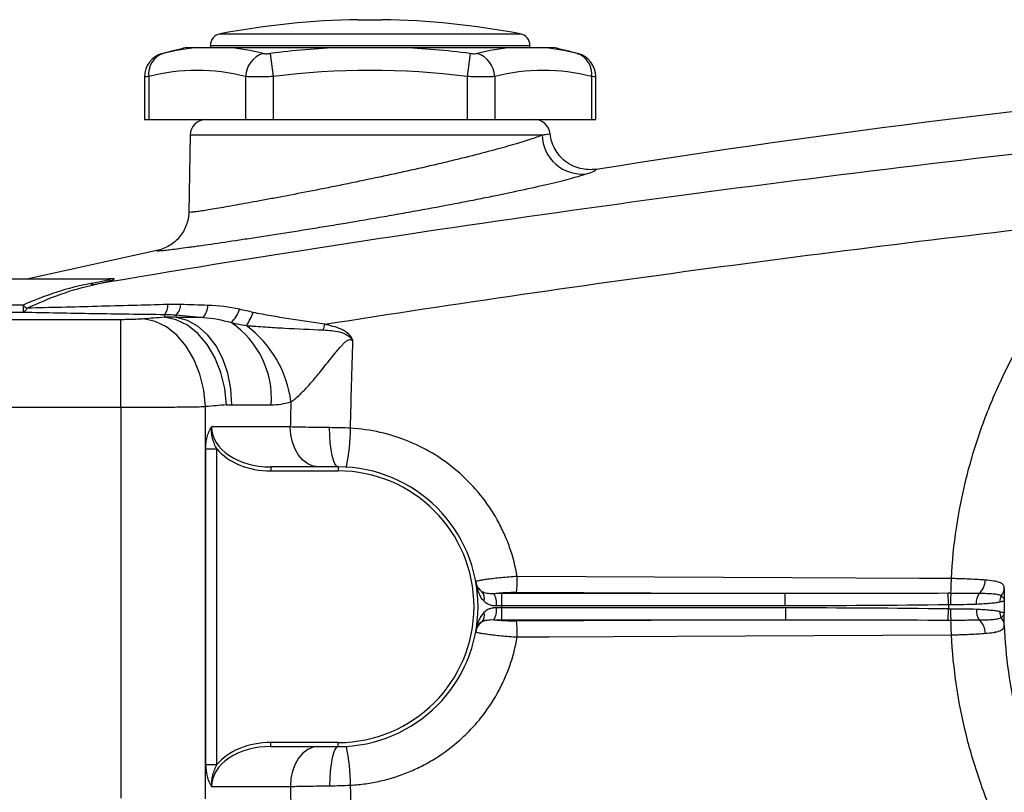
# Model space of a CAD drawing. Units: inches. Extents: x -34 to 37.7, y -16.7 to 26.1.
# Drawn here: x 10.5 to 15.3, y 3.6 to 7.4 of the extents above; entities that cross this region are included whole.
import ezdxf

# ---------------------------------------------------------------- set-up
doc = ezdxf.new("R2010")
doc.units = ezdxf.units.IN
doc.header["$MEASUREMENT"] = 0

msp = doc.modelspace()

# ---------------------------------------------------------------- linework, layer by layer
at = {"color": 7, "linetype": 'Continuous', "lineweight": 25}
for p, q in [((12.1266, 7.4333), (12.2447, 7.4333)), ((11.4462, 7.3636), (12.9251, 7.3636)), ((11.2811, 7.2959), (11.34, 7.2959)), ((11.3983, 7.3056), (11.3983, 7.2959)), ((11.3983, 7.3056), (12.9731, 7.3056)), ((11.4848, 7.2959), (12.0409, 7.2959)), ((12.3305, 7.2959), (12.8866, 7.2959)), ((12.9731, 7.2959), (12.9731, 7.3056)), ((13.0314, 7.2959), (13.0903, 7.2959)), ((11.6936, 7.2669), (11.7083, 7.1529)), ((12.6778, 7.2669), (12.663, 7.1529)), ((11.0735, 7.1516), (11.0735, 6.9416)), ((11.0946, 7.1529), (11.0946, 6.9416)), ((11.572, 7.1529), (11.572, 6.9416)), ((11.7083, 7.1529), (11.7083, 6.9416)), ((12.663, 7.1529), (12.663, 6.9416)), ((12.7994, 7.1529), (12.7994, 6.9416)), ((13.2767, 7.1529), (13.2767, 6.9416)), ((13.2978, 6.9416), (13.2978, 7.1516)), ((11.0735, 6.9416), (11.0946, 6.9416)), ((11.0946, 6.9416), (11.572, 6.9416)), ((11.572, 6.9416), (11.7083, 6.9416)), ((11.7083, 6.9416), (12.663, 6.9416)), ((12.663, 6.9416), (12.7994, 6.9416)), ((12.7994, 6.9416), (13.2767, 6.9416)), ((13.2767, 6.9416), (13.2978, 6.9416)), ((11.2985, 6.8642), (11.2919, 6.4848)), ((13.033, 6.8642), (11.2985, 6.8642)), ((11.1354, 6.2955), (10.4946, 6.1542)), ((10.8945, 6.1542), (10.1581, 6.1542)), ((10.9003, 6.1553), (10.8887, 6.1542)), ((10.4754, 6.0266), (10.1581, 6.0266)), ((10.4754, 6.0266), (10.4754, 5.992)), ((10.1581, 5.992), (10.4754, 5.992)), ((10.9568, 5.9547), (10.1581, 5.9547)), ((10.9568, 5.523), (10.9568, 5.9547)), ((11.3634, 5.9661), (11.2309, 5.9661)), ((11.5048, 5.5355), (11.6987, 5.5355)), ((10.1581, 5.523), (10.9568, 5.523)), ((10.9568, 5.523), (10.9568, 3.5964)), ((11.3744, 3.5928), (11.3744, 5.5266)), ((11.7921, 5.4258), (11.4041, 5.4258)), ((11.3752, 5.3179), (11.3752, 3.7621)), ((11.3752, 5.3179), (11.4309, 5.3179)), ((11.4309, 3.7621), (11.4309, 5.3179)), ((11.6964, 5.229), (11.6964, 5.2093)), ((12.0282, 5.229), (11.6964, 5.229)), ((11.6964, 5.2093), (12.0282, 5.2093)), ((12.0282, 5.229), (12.0282, 5.2093)), ((12.9068, 4.6111), (14.2311, 4.6046)), ((12.8353, 4.5459), (12.8353, 4.6046)), ((14.2311, 4.6046), (12.8353, 4.6046)), ((14.2311, 4.5459), (14.2311, 4.6046)), ((15.0345, 4.5513), (15.0337, 4.606)), ((12.8353, 4.5459), (14.2311, 4.5459)), ((12.8353, 4.4754), (12.8353, 4.5341)), ((14.2337, 4.5341), (12.8353, 4.5341)), ((14.2337, 4.4754), (14.2337, 4.5341)), ((15.0337, 4.474), (15.0345, 4.5288)), ((12.8353, 4.4754), (14.2337, 4.4754)), ((14.2337, 4.4754), (12.9068, 4.4689)), ((11.6964, 3.851), (11.6964, 3.8707)), ((12.0282, 3.8707), (11.6964, 3.8707)), ((11.6964, 3.851), (12.0282, 3.851)), ((12.0282, 3.851), (12.0282, 3.8707)), ((11.3752, 3.7621), (11.4309, 3.7621)), ((11.4041, 3.6542), (11.7925, 3.6542))]:
    msp.add_line(p, q, dxfattribs=at)
at = {"color": 7, "linetype": 'Continuous', "lineweight": 25, "flags": 128}
for points in [[(11.3744, 5.5266), (11.3658, 5.608), (11.3465, 5.6866), (11.3172, 5.7594), (11.279, 5.8238), (11.2333, 5.8777), (11.1816, 5.9189), (11.1259, 5.9462), (11.0682, 5.9583)], [(11.4781, 5.5345), (11.4696, 5.6161), (11.4503, 5.6947), (11.4211, 5.7676), (11.3829, 5.8321), (11.3372, 5.8859), (11.2855, 5.9272), (11.2297, 5.9543), (11.1719, 5.9664)], [(11.5048, 5.5355), (11.4997, 5.6144), (11.4845, 5.6906), (11.4598, 5.7616), (11.4263, 5.8251), (11.3852, 5.8789), (11.3378, 5.9212), (11.2858, 5.9506), (11.2309, 5.9661)], [(11.9313, 5.229), (11.9041, 5.2328), (11.878, 5.244), (11.854, 5.2622), (11.8329, 5.2866), (11.8156, 5.3165), (11.8027, 5.3505), (11.7948, 5.3874), (11.7921, 5.4258)], [(12.0282, 5.229), (12.02, 5.2327), (12.0122, 5.2437), (12.0049, 5.2615), (11.9985, 5.2855), (11.9932, 5.3148), (11.9893, 5.3483), (11.9868, 5.3847), (11.9859, 5.4226)], [(15.0494, 4.6787), (14.8921, 4.6795), (14.2629, 4.6825), (12.9105, 4.6891)], [(12.9104, 4.3909), (13.0677, 4.3917), (13.697, 4.3948), (15.0494, 4.4014)], [(11.9317, 3.851), (11.9045, 3.8472), (11.8784, 3.836), (11.8543, 3.8179), (11.8332, 3.7934), (11.8159, 3.7635), (11.8031, 3.7295), (11.7952, 3.6926), (11.7925, 3.6542)], [(12.0282, 3.851), (12.02, 3.8473), (12.012, 3.8364), (12.0047, 3.8185), (11.9982, 3.7945), (11.9929, 3.7652), (11.9889, 3.7318), (11.9864, 3.6954), (11.9855, 3.6574)]]:
    msp.add_lwpolyline(points, dxfattribs=at)
at = {"color": 7, "linetype": 'Continuous', "lineweight": 25}
for centre, radius, start, end in [((12.1857, 3.4967), 3.937, 90.8595, 100.8254), ((12.1857, 3.4967), 3.937, 79.1746, 89.1405), ((11.4573, 7.3056), 0.0591, 100.8254, 180), ((12.914, 7.3056), 0.0591, 0, 79.1746), ((12.1857, 3.4642), 3.937, 103.2833, 105.0796), ((11.4155, 6.3086), 0.9902, 94.3722, 104.5725), ((11.4093, 6.3086), 0.9902, 75.4275, 85.6278), ((12.1857, 3.4642), 3.8344, 92.164, 97.3736), ((12.1857, 3.4642), 3.8344, 82.6264, 87.836), ((12.9621, 6.3086), 0.9902, 94.3722, 104.5725), ((12.9559, 6.3086), 0.9902, 75.4275, 85.6278), ((12.1857, 3.4642), 3.937, 74.92, 76.7167), ((11.1916, 7.1515), 0.1181, 104.5158, 179.9451), ((11.2004, 7.166), 0.1066, 108.6283, 187.0686), ((11.6962, 7.1485), 0.1243, 107.6929, 177.9857), ((12.6751, 7.1485), 0.1243, 2.0143, 72.3071), ((13.171, 7.166), 0.1066, 352.9314, 71.3717), ((13.1797, 7.1515), 0.1181, 0.005, 75.4842), ((11.3333, 6.2403), 0.9432, 75.3431, 104.6569), ((12.1857, 3.4642), 3.7194, 82.6264, 97.3736), ((13.0381, 6.2403), 0.9432, 75.3431, 104.6569), ((11.3772, 6.8628), 0.0787, 90, 179), ((12.9941, 6.8628), 0.0787, 5.8242, 90), ((13.2299, 6.8693), 0.197, 181.4811, 276.4367), ((10.8283, 6.1721), 0.0436, 245.5127, 272.7229), ((10.5569, 6.1134), 0.1191, 226.8004, 238.794), ((11.1085, 6.0281), 0.0808, 324.0095, 0.9507), ((11.1739, 6.0339), 0.0788, 314.6833, 356.7579), ((11.2868, 6.0293), 0.0993, 320.5078, 357.6717), ((10.464, 6.0234), 0.0333, 289.8862, 339.1756), ((11.3907, 6.056), 0.1594, 313.6302, 341.6798), ((11.3517, 6.085), 0.2748, 324.4936, 339.8869), ((11.2457, 5.565), 0.454, 356.268, 55.8299), ((11.2517, 5.4845), 0.547, 6.7958, 53.7224), ((9.8939, 6.4073), 2.1216, 346.2771, 347.0604), ((14.3598, -32.9009), 38.5433, 94.28767, 94.44229), ((11.0852, 5.4309), 1.0039, 348.3287, 359.3752), ((12.0282, 4.54), 0.689, 270, 90), ((12.0282, 4.54), 0.6693, 270, 90), ((12.7829, 4.6769), 0.0781, 190.3069, 233.6539), ((12.3816, 4.675), 0.529, 353.0691, 1.5369), ((15.1222, 4.6743), 0.0943, 312.6243, 358.1326), ((12.7039, 4.5838), 0.0446, 340.14, 42.7364), ((12.7173, 4.5553), 0.0914, 353.8122, 32.2793), ((15.2501, 4.5601), 0.0782, 145.0658, 185.0244), ((17.6975, 4.54), 2.3875, 179.2657, 180.7343), ((12.7173, 4.5247), 0.0913, 327.6818, 6.1927), ((12.0282, 4.54), 0.8071, 359.5825, 0.4175), ((17.6975, 4.54), 2.663, 179.7571, 180.242), ((15.2503, 4.5199), 0.0781, 174.9607, 215.0109), ((12.7829, 4.4031), 0.0781, 126.2954, 169.6923), ((12.7039, 4.4963), 0.0446, 317.2416, 19.8732), ((12.3816, 4.4051), 0.529, 358.4651, 6.9286), ((15.1228, 4.4058), 0.0942, 1.9077, 47.4766), ((11.0829, 3.6486), 1.0065, 0.6567, 11.6682)]:
    msp.add_arc(centre, radius, start, end, dxfattribs=at)
for centre, major_axis, ratio, start_param, end_param in [((14.0535, -32.9009), (0, 38.9764), 0.988889, 0.074834, 0.077533), ((11.6964, 5.4258), (0.2923, 0), 0.673435, 3.141593, 4.712389), ((11.6964, 5.4258), (0.3062, 0), 0.707107, 3.663506, 4.712389), ((11.6964, 3.6542), (0.2923, 0), 0.673435, 1.570796, 3.141593), ((11.6964, 3.6542), (-0.3062, 0), 0.707107, 4.712389, 5.761272)]:
    msp.add_ellipse(centre, major_axis=major_axis, ratio=ratio, start_param=start_param, end_param=end_param, dxfattribs=at)
for points, knots in [([(11.34, 7.2959), (11.3486, 7.2959), (11.3588, 7.2959), (11.3803, 7.2959), (11.3918, 7.2959), (11.4159, 7.2959), (11.4286, 7.2959), (11.4554, 7.2959), (11.4694, 7.2959), (11.4848, 7.2959)], [0, 0, 0, 0, 0.25, 0.25, 0.5, 0.5, 0.75, 0.75, 1, 1, 1, 1]), ([(12.0409, 7.2959), (12.065, 7.2959), (12.089, 7.2959), (12.1373, 7.2959), (12.1614, 7.2959), (12.2097, 7.2959), (12.2339, 7.2959), (12.2823, 7.2959), (12.3065, 7.2959), (12.3305, 7.2959)], [0, 0, 0, 0, 0.25, 0.25, 0.5, 0.5, 0.75, 0.75, 1, 1, 1, 1]), ([(12.8866, 7.2959), (12.902, 7.2959), (12.916, 7.2959), (12.9427, 7.2959), (12.9553, 7.2959), (12.9795, 7.2959), (12.991, 7.2959), (13.0126, 7.2959), (13.0228, 7.2959), (13.0314, 7.2959)], [0, 0, 0, 0, 0.25, 0.25, 0.5, 0.5, 0.75, 0.75, 1, 1, 1, 1]), ([(11.1614, 7.2657), (11.1613, 7.2656), (11.1608, 7.2655), (11.1634, 7.2662), (11.1659, 7.2668), (11.1663, 7.2669)], [0, 0, 0, 0, 0.25513, 0.876846, 1, 1, 1, 1]), ([(11.6584, 7.2669), (11.6602, 7.2665), (11.6624, 7.2661), (11.6674, 7.2656), (11.6702, 7.2655), (11.6794, 7.2655), (11.6865, 7.266), (11.6936, 7.2669)], [0, 0, 0, 0, 0.25, 0.25, 0.5, 0.5, 1, 1, 1, 1]), ([(12.6778, 7.2669), (12.6813, 7.2665), (12.6848, 7.2661), (12.6917, 7.2656), (12.695, 7.2655), (12.7042, 7.2655), (12.7094, 7.266), (12.7129, 7.2669)], [0, 0, 0, 0, 0.25, 0.25, 0.5, 0.5, 1, 1, 1, 1]), ([(13.205, 7.2669), (13.207, 7.2664), (13.2102, 7.2656), (13.21, 7.2656), (13.2099, 7.2657)], [0, 0, 0, 0, 0.627546, 1, 1, 1, 1]), ([(20.2764, 7.2008), (19.485, 7.153), (18.6942, 7.095), (17.1147, 6.9584), (16.326, 6.8798), (14.7507, 6.7019), (13.9643, 6.6026), (12.3948, 6.3822), (11.6115, 6.2612), (10.8304, 6.1286)], [0, 0, 0, 0, 0.25, 0.25, 0.5, 0.5, 0.75, 0.75, 1, 1, 1, 1]), ([(11.0946, 7.1529), (11.0866, 7.1523), (11.0742, 7.1515), (11.0753, 7.1516), (11.0757, 7.1516)], [0, 0, 0, 0, 0.644011, 1, 1, 1, 1]), ([(11.7083, 7.1529), (11.6945, 7.1524), (11.6809, 7.1521), (11.661, 7.1517), (11.6544, 7.1516), (11.6416, 7.1515), (11.6355, 7.1515), (11.6177, 7.1515), (11.6066, 7.1516), (11.5872, 7.1521), (11.5789, 7.1524), (11.572, 7.1529)], [0, 0, 0, 0, 0.25, 0.25, 0.375, 0.375, 0.5, 0.5, 0.75, 0.75, 1, 1, 1, 1]), ([(12.7994, 7.1529), (12.7925, 7.1524), (12.7841, 7.1521), (12.7695, 7.1517), (12.7643, 7.1516), (12.7534, 7.1515), (12.7476, 7.1515), (12.7299, 7.1515), (12.7169, 7.1516), (12.6904, 7.1521), (12.6769, 7.1524), (12.663, 7.1529)], [0, 0, 0, 0, 0.25, 0.25, 0.375, 0.375, 0.5, 0.5, 0.75, 0.75, 1, 1, 1, 1]), ([(13.2956, 7.1516), (13.2962, 7.1516), (13.2981, 7.1515), (13.2856, 7.1523), (13.2767, 7.1529)], [0, 0, 0, 0, 0.287494, 1, 1, 1, 1]), ([(13.033, 6.8642), (13.0172, 6.8578), (12.9971, 6.8506), (12.948, 6.8345), (12.9196, 6.8257), (12.8718, 6.8118), (12.8549, 6.807), (12.8194, 6.7971), (12.8007, 6.792), (12.7421, 6.7764), (12.7005, 6.7656), (12.6345, 6.7492), (12.6119, 6.7436), (12.5654, 6.7324), (12.5415, 6.7267), (12.4685, 6.7096), (12.4187, 6.6982), (12.3425, 6.6813), (12.3168, 6.6756), (12.265, 6.6644), (12.2386, 6.6587), (12.1599, 6.642), (12.1079, 6.6312), (12.0305, 6.6155), (12.0048, 6.6103), (11.9536, 6.6001), (11.928, 6.595), (11.853, 6.5803), (11.8049, 6.5711), (11.7357, 6.558), (11.7132, 6.5537), (11.669, 6.5455), (11.6474, 6.5415), (11.5853, 6.5301), (11.5471, 6.5232), (11.4949, 6.514), (11.4783, 6.5111), (11.4468, 6.5056), (11.432, 6.5031), (11.391, 6.4962), (11.3679, 6.4925), (11.3397, 6.4883), (11.3314, 6.4871), (11.317, 6.4853), (11.311, 6.4846), (11.2967, 6.4833), (11.2919, 6.4835), (11.2919, 6.4848)], [0, 0, 0, 0, 0.0625, 0.0625, 0.125, 0.125, 0.15625, 0.15625, 0.1875, 0.1875, 0.25, 0.25, 0.28125, 0.28125, 0.3125, 0.3125, 0.375, 0.375, 0.40625, 0.40625, 0.4375, 0.4375, 0.5, 0.5, 0.53125, 0.53125, 0.5625, 0.5625, 0.625, 0.625, 0.65625, 0.65625, 0.6875, 0.6875, 0.75, 0.75, 0.78125, 0.78125, 0.8125, 0.8125, 0.875, 0.875, 0.90625, 0.90625, 0.9375, 0.9375, 1, 1, 1, 1]), ([(13.0725, 6.8709), (13.0725, 6.8702), (13.0693, 6.8693), (13.0594, 6.8676), (13.0553, 6.867), (13.0454, 6.8657), (13.0396, 6.865), (13.033, 6.8642)], [0, 0, 0, 0, 0.5, 0.5, 0.75, 0.75, 1, 1, 1, 1]), ([(13.2996, 6.6964), (13.2863, 6.6943), (13.273, 6.6935), (13.2464, 6.6947), (13.233, 6.6966), (13.2071, 6.7032), (13.1946, 6.7077), (13.1766, 6.7165), (13.1706, 6.7197), (13.1592, 6.7268), (13.1537, 6.7306), (13.1379, 6.7427), (13.1282, 6.7519), (13.1106, 6.7723), (13.103, 6.7832), (13.09, 6.8064), (13.0846, 6.8189), (13.0766, 6.8444), (13.0738, 6.8575), (13.0725, 6.8709)], [0, 0, 0, 0, 0.125, 0.125, 0.25, 0.25, 0.375, 0.375, 0.4375, 0.4375, 0.5, 0.5, 0.625, 0.625, 0.75, 0.75, 0.875, 0.875, 1, 1, 1, 1]), ([(13.252, 6.6735), (13.2677, 6.6787), (13.2794, 6.6832), (13.2913, 6.6889), (13.2943, 6.6906), (13.2973, 6.693), (13.2981, 6.6937), (13.299, 6.6948), (13.2992, 6.6951), (13.2995, 6.6958), (13.2996, 6.6961), (13.2996, 6.6964)], [0, 0, 0, 0, 0.5, 0.5, 0.75, 0.75, 0.875, 0.875, 0.9375, 0.9375, 1, 1, 1, 1]), ([(11.1354, 6.2955), (11.1354, 6.2954), (11.1355, 6.2952), (11.1359, 6.295), (11.1361, 6.2949), (11.1372, 6.2946), (11.1383, 6.2945), (11.1427, 6.2943), (11.147, 6.2945), (11.1586, 6.2953), (11.1658, 6.296), (11.1832, 6.2978), (11.1933, 6.299), (11.2274, 6.3031), (11.2554, 6.3068), (11.2968, 6.3125), (11.3054, 6.3137), (11.3233, 6.3162), (11.3326, 6.3175), (11.3613, 6.3216), (11.3814, 6.3245), (11.4449, 6.3337), (11.4912, 6.3406), (11.5668, 6.352), (11.5932, 6.3559), (11.6469, 6.3642), (11.6743, 6.3684), (11.7585, 6.3815), (11.8171, 6.3907), (11.9085, 6.4054), (11.9396, 6.4105), (12.0019, 6.4207), (12.0332, 6.4258), (12.1274, 6.4416), (12.1908, 6.4523), (12.2707, 6.4663), (12.2868, 6.4691), (12.3187, 6.4747), (12.3345, 6.4775), (12.3819, 6.4859), (12.4131, 6.4916), (12.5059, 6.5085), (12.5665, 6.5198), (12.6405, 6.5341), (12.6553, 6.5369), (12.6843, 6.5426), (12.6986, 6.5454), (12.7409, 6.5538), (12.7684, 6.5593), (12.8487, 6.5757), (12.8993, 6.5864), (12.9943, 6.6072), (13.0374, 6.617), (13.0955, 6.6309), (13.1138, 6.6353), (13.1481, 6.644), (13.1642, 6.6482), (13.2088, 6.6602), (13.2331, 6.6673), (13.252, 6.6735)], [0, 0, 0, 0, 0.007812, 0.007812, 0.015625, 0.015625, 0.03125, 0.03125, 0.0625, 0.0625, 0.09375, 0.09375, 0.125, 0.125, 0.1875, 0.1875, 0.203125, 0.203125, 0.21875, 0.21875, 0.25, 0.25, 0.3125, 0.3125, 0.34375, 0.34375, 0.375, 0.375, 0.4375, 0.4375, 0.46875, 0.46875, 0.5, 0.5, 0.5625, 0.5625, 0.578125, 0.578125, 0.59375, 0.59375, 0.625, 0.625, 0.6875, 0.6875, 0.703125, 0.703125, 0.71875, 0.71875, 0.75, 0.75, 0.8125, 0.8125, 0.875, 0.875, 0.90625, 0.90625, 0.9375, 0.9375, 1, 1, 1, 1]), ([(11.2919, 6.4848), (11.2915, 6.4625), (11.2874, 6.4409), (11.272, 6.399), (11.261, 6.38), (11.2326, 6.3456), (11.2159, 6.3312), (11.1777, 6.3081), (11.1573, 6.3001), (11.1354, 6.2955)], [0, 0, 0, 0, 0.25, 0.25, 0.5, 0.5, 0.75, 0.75, 1, 1, 1, 1]), ([(11.9616, 5.9322), (12.611, 6.0347), (13.2614, 6.1291), (14.5643, 6.303), (15.2169, 6.3824), (15.8703, 6.4546)], [0, 0, 0, 0, 0.5, 0.5, 1, 1, 1, 1]), ([(15.0494, 4.6787), (15.0583, 4.8462), (15.0829, 5.0107), (15.143, 5.2532), (15.1669, 5.3334), (15.2088, 5.4524), (15.2237, 5.4918), (15.2553, 5.5696), (15.2719, 5.6079), (15.3595, 5.7972), (15.4432, 5.9407), (15.565, 6.1104), (15.5902, 6.1439), (15.6424, 6.2098), (15.6693, 6.2422), (15.7521, 6.337), (15.8099, 6.3973), (15.8703, 6.4546)], [0, 0, 0, 0, 0.25, 0.25, 0.375, 0.375, 0.4375, 0.4375, 0.5, 0.5, 0.75, 0.75, 0.8125, 0.8125, 0.875, 0.875, 1, 1, 1, 1]), ([(10.8102, 6.1324), (10.7531, 6.1224), (10.6974, 6.1083), (10.5866, 6.0724), (10.5315, 6.0506), (10.4754, 6.0266)], [0, 0, 0, 0, 0.5, 0.5, 1, 1, 1, 1]), ([(10.4952, 6.0115), (10.5513, 6.0372), (10.6064, 6.0607), (10.7172, 6.1003), (10.773, 6.1164), (10.8304, 6.1286)], [0, 0, 0, 0, 0.5, 0.5, 1, 1, 1, 1]), ([(10.8945, 6.1539), (10.8973, 6.154), (10.9038, 6.1541), (10.905, 6.1532), (10.9029, 6.1515), (10.8919, 6.1482), (10.8595, 6.1413), (10.8285, 6.1357), (10.8102, 6.1324)], [0, 0, 0, 0, 0.087668, 0.201906, 0.24332, 0.40141, 0.647065, 1, 1, 1, 1]), ([(10.8304, 6.1286), (10.8489, 6.1328), (10.881, 6.1402), (10.9127, 6.1488), (10.9261, 6.154), (10.9238, 6.1563), (10.9138, 6.1566), (10.9026, 6.1555), (10.9003, 6.1553)], [0, 0, 0, 0, 0.287976, 0.500336, 0.646261, 0.792734, 0.958131, 1, 1, 1, 1]), ([(10.8962, 6.1542), (10.8964, 6.1542), (10.8968, 6.1542), (10.8961, 6.1542), (10.8957, 6.1542)], [0, 0, 0, 0, 0.374951, 1, 1, 1, 1]), ([(11.1893, 6.0295), (11.0725, 6.0262), (10.956, 6.023), (10.7822, 6.0184), (10.7245, 6.0169), (10.6094, 6.0141), (10.552, 6.0128), (10.4952, 6.0115)], [0, 0, 0, 0, 0.5, 0.5, 0.75, 0.75, 1, 1, 1, 1]), ([(10.4754, 5.992), (10.5319, 5.9907), (10.5894, 5.9896), (10.7049, 5.9874), (10.763, 5.9864), (10.938, 5.9837), (11.0556, 5.9821), (11.1739, 5.9807)], [0, 0, 0, 0, 0.25, 0.25, 0.5, 0.5, 1, 1, 1, 1]), ([(11.9616, 5.9322), (11.9025, 5.9407), (11.8436, 5.9497), (11.7554, 5.9638), (11.7261, 5.9686), (11.6823, 5.9762), (11.6677, 5.9788), (11.6386, 5.9844), (11.6241, 5.9872), (11.6097, 5.9905)], [0, 0, 0, 0, 0.5, 0.5, 0.75, 0.75, 0.875, 0.875, 1, 1, 1, 1]), ([(11.0682, 5.9583), (11.0609, 5.9578), (11.0529, 5.9573), (11.0359, 5.9564), (11.0267, 5.956), (11.0077, 5.9553), (10.9979, 5.9551), (10.9777, 5.9548), (10.9672, 5.9547), (10.9568, 5.9547)], [0, 0, 0, 0, 0.25, 0.25, 0.5, 0.5, 0.75, 0.75, 1, 1, 1, 1]), ([(11.5754, 5.9254), (11.5831, 5.925), (11.5909, 5.9244), (11.6066, 5.9233), (11.6144, 5.9227), (11.638, 5.9209), (11.6538, 5.9198), (11.7011, 5.9167), (11.7328, 5.9148), (11.8279, 5.9097), (11.8915, 5.907), (11.9549, 5.904)], [0, 0, 0, 0, 0.0625, 0.0625, 0.125, 0.125, 0.25, 0.25, 0.5, 0.5, 1, 1, 1, 1]), ([(12.1005, 5.8507), (12.0994, 5.854), (12.0981, 5.8574), (12.0952, 5.8637), (12.0935, 5.8668), (12.0877, 5.8756), (12.083, 5.881), (12.0726, 5.8904), (12.0668, 5.8945), (12.0547, 5.9018), (12.0485, 5.9049), (12.0293, 5.9135), (12.016, 5.9179), (11.989, 5.9258), (11.9753, 5.9291), (11.9616, 5.9322)], [0, 0, 0, 0, 0.0625, 0.0625, 0.125, 0.125, 0.25, 0.25, 0.375, 0.375, 0.5, 0.5, 0.75, 0.75, 1, 1, 1, 1]), ([(11.9549, 5.904), (11.9684, 5.9034), (11.9818, 5.9025), (12.0086, 5.8996), (12.022, 5.8976), (12.0414, 5.8926), (12.0478, 5.8906), (12.0603, 5.8856), (12.0664, 5.8826), (12.0778, 5.8755), (12.083, 5.8713), (12.0925, 5.8617), (12.0968, 5.8563), (12.1005, 5.8507)], [0, 0, 0, 0, 0.25, 0.25, 0.5, 0.5, 0.625, 0.625, 0.75, 0.75, 0.875, 0.875, 1, 1, 1, 1]), ([(11.7949, 5.5492), (11.8076, 5.5575), (11.8201, 5.5679), (11.8448, 5.5905), (11.8571, 5.6029), (11.8817, 5.6292), (11.8938, 5.643), (11.9178, 5.671), (11.9297, 5.6853), (11.9652, 5.729), (11.9886, 5.7591), (12.0188, 5.7966), (12.0249, 5.8041), (12.0374, 5.8189), (12.0438, 5.8262), (12.0538, 5.8366), (12.0572, 5.84), (12.0644, 5.8465), (12.0682, 5.8495), (12.0769, 5.8546), (12.0818, 5.8565), (12.0892, 5.8562), (12.0917, 5.8556), (12.0963, 5.8536), (12.0985, 5.8522), (12.1005, 5.8507)], [0, 0, 0, 0, 0.125, 0.125, 0.25, 0.25, 0.375, 0.375, 0.5, 0.5, 0.75, 0.75, 0.8125, 0.8125, 0.875, 0.875, 0.90625, 0.90625, 0.9375, 0.9375, 0.96875, 0.96875, 0.984375, 0.984375, 1, 1, 1, 1]), ([(10.9568, 5.523), (10.9958, 5.523), (11.0348, 5.523), (11.1104, 5.5234), (11.1472, 5.5236), (11.2008, 5.5241), (11.2185, 5.5242), (11.2526, 5.5246), (11.2691, 5.5248), (11.317, 5.5255), (11.3468, 5.526), (11.3744, 5.5266)], [0, 0, 0, 0, 0.25, 0.25, 0.5, 0.5, 0.625, 0.625, 0.75, 0.75, 1, 1, 1, 1]), ([(11.3752, 5.3179), (11.3752, 5.3278), (11.3758, 5.3376), (11.3782, 5.3569), (11.38, 5.3666), (11.3849, 5.385), (11.3879, 5.3938), (11.3933, 5.4064), (11.3952, 5.4104), (11.3994, 5.4183), (11.4017, 5.4222), (11.4041, 5.4258)], [0, 0, 0, 0, 0.25, 0.25, 0.5, 0.5, 0.75, 0.75, 0.875, 0.875, 1, 1, 1, 1]), ([(11.4309, 5.3179), (11.4262, 5.3261), (11.422, 5.3345), (11.4147, 5.3519), (11.4117, 5.3609), (11.407, 5.3791), (11.4053, 5.3883), (11.4035, 5.4069), (11.4033, 5.4165), (11.4041, 5.4258)], [0, 0, 0, 0, 0.25, 0.25, 0.5, 0.5, 0.75, 0.75, 1, 1, 1, 1]), ([(11.9859, 5.4226), (11.9491, 5.4231), (11.9144, 5.4236), (11.8653, 5.4244), (11.8494, 5.4247), (11.8195, 5.4253), (11.8054, 5.4255), (11.7921, 5.4258)], [0, 0, 0, 0, 0.5, 0.5, 0.75, 0.75, 1, 1, 1, 1]), ([(12.9105, 4.6891), (12.902, 4.7383), (12.8895, 4.7861), (12.8648, 4.8557), (12.8557, 4.8786), (12.8353, 4.9236), (12.8241, 4.9459), (12.7877, 5.0112), (12.7601, 5.0521), (12.6984, 5.1288), (12.6643, 5.1647), (12.5898, 5.2309), (12.5502, 5.2604), (12.4668, 5.3126), (12.4228, 5.3352), (12.3307, 5.3732), (12.2836, 5.3881), (12.1877, 5.41), (12.1388, 5.4171), (12.089, 5.4199)], [0, 0, 0, 0, 0.125, 0.125, 0.1875, 0.1875, 0.25, 0.25, 0.375, 0.375, 0.5, 0.5, 0.625, 0.625, 0.75, 0.75, 0.875, 0.875, 1, 1, 1, 1]), ([(12.9105, 4.6891), (12.8971, 4.6883), (12.8839, 4.6873), (12.8578, 4.6852), (12.8447, 4.6841), (12.8201, 4.6817), (12.8082, 4.6805), (12.7857, 4.6779), (12.7753, 4.6766), (12.7611, 4.6748), (12.7565, 4.6741), (12.748, 4.6729), (12.7439, 4.6723), (12.7327, 4.6705), (12.7264, 4.6693), (12.7162, 4.6672), (12.7123, 4.6662), (12.7072, 4.6644), (12.706, 4.6637), (12.7061, 4.663)], [0, 0, 0, 0, 0.125, 0.125, 0.25, 0.25, 0.375, 0.375, 0.5, 0.5, 0.5625, 0.5625, 0.625, 0.625, 0.75, 0.75, 0.875, 0.875, 1, 1, 1, 1]), ([(15.0468, 4.606), (15.0475, 4.6119), (15.0481, 4.6221), (15.049, 4.6478), (15.0493, 4.6632), (15.0494, 4.6787)], [0, 0, 0, 0, 0.5, 0.5, 1, 1, 1, 1]), ([(15.2164, 4.6712), (15.205, 4.6721), (15.1927, 4.673), (15.1664, 4.6745), (15.1528, 4.6753), (15.1246, 4.6765), (15.1101, 4.6771), (15.0876, 4.6778), (15.08, 4.678), (15.0686, 4.6783), (15.0648, 4.6784), (15.0571, 4.6786), (15.0532, 4.6786), (15.0494, 4.6787)], [0, 0, 0, 0, 0.25, 0.25, 0.5, 0.5, 0.75, 0.75, 0.875, 0.875, 0.9375, 0.9375, 1, 1, 1, 1]), ([(15.3103, 4.6308), (15.3102, 4.6345), (15.3098, 4.6378), (15.3078, 4.6436), (15.3063, 4.6462), (15.3002, 4.6532), (15.2941, 4.6567), (15.2781, 4.6625), (15.268, 4.6648), (15.2447, 4.6686), (15.2314, 4.67), (15.2164, 4.6712)], [0, 0, 0, 0, 0.125, 0.125, 0.25, 0.25, 0.5, 0.5, 0.75, 0.75, 1, 1, 1, 1]), ([(12.7367, 4.6141), (12.7274, 4.6194), (12.721, 4.6257), (12.7118, 4.6388), (12.7091, 4.6457), (12.7079, 4.6529)], [0, 0, 0, 0, 0.5, 0.5, 1, 1, 1, 1]), ([(12.7459, 4.5686), (12.7346, 4.5803), (12.7266, 4.5942), (12.7145, 4.6227), (12.7104, 4.6376), (12.7079, 4.6529)], [0, 0, 0, 0, 0.5, 0.5, 1, 1, 1, 1]), ([(12.7945, 4.6041), (12.7827, 4.6034), (12.7717, 4.6038), (12.752, 4.6071), (12.7436, 4.6099), (12.7367, 4.6141)], [0, 0, 0, 0, 0.5, 0.5, 1, 1, 1, 1]), ([(12.7945, 4.6041), (12.797, 4.6047), (12.7998, 4.6052), (12.8062, 4.6062), (12.8098, 4.6067), (12.8175, 4.6076), (12.8217, 4.608), (12.8306, 4.6087), (12.8354, 4.6091), (12.8504, 4.61), (12.861, 4.6105), (12.8837, 4.6111), (12.8951, 4.6112), (12.9068, 4.6111)], [0, 0, 0, 0, 0.125, 0.125, 0.25, 0.25, 0.375, 0.375, 0.5, 0.5, 0.75, 0.75, 1, 1, 1, 1]), ([(12.7459, 4.5686), (12.7531, 4.5611), (12.7618, 4.5551), (12.7778, 4.549), (12.7834, 4.5475), (12.7953, 4.5456), (12.8017, 4.5453), (12.8081, 4.5455)], [0, 0, 0, 0, 0.5, 0.5, 0.75, 0.75, 1, 1, 1, 1]), ([(15.0468, 4.606), (15.0464, 4.6016), (15.046, 4.594), (15.0454, 4.5746), (15.0453, 4.563), (15.0453, 4.5514)], [0, 0, 0, 0, 0.5, 0.5, 1, 1, 1, 1]), ([(15.186, 4.6049), (15.1653, 4.6049), (15.1433, 4.6052), (15.1082, 4.6056), (15.0961, 4.6057), (15.0716, 4.6059), (15.0593, 4.606), (15.0468, 4.606)], [0, 0, 0, 0, 0.5, 0.5, 0.75, 0.75, 1, 1, 1, 1]), ([(15.1722, 4.5532), (15.1852, 4.5539), (15.1975, 4.5546), (15.2205, 4.5561), (15.2313, 4.557), (15.2511, 4.5587), (15.26, 4.5596), (15.2758, 4.5616), (15.2826, 4.5627), (15.2885, 4.5642)], [0, 0, 0, 0, 0.25, 0.25, 0.5, 0.5, 0.75, 0.75, 1, 1, 1, 1]), ([(15.2952, 4.5937), (15.291, 4.5961), (15.2855, 4.5979), (15.272, 4.6008), (15.2638, 4.6019), (15.2453, 4.6035), (15.2349, 4.604), (15.212, 4.6046), (15.1994, 4.6048), (15.186, 4.6049)], [0, 0, 0, 0, 0.25, 0.25, 0.5, 0.5, 0.75, 0.75, 1, 1, 1, 1]), ([(15.2885, 4.5642), (15.2953, 4.566), (15.3006, 4.5671), (15.3079, 4.5691), (15.3099, 4.5698), (15.3102, 4.5706)], [0, 0, 0, 0, 0.5, 0.5, 1, 1, 1, 1]), ([(15.2952, 4.5937), (15.2997, 4.5904), (15.3033, 4.5867), (15.3085, 4.5788), (15.31, 4.5747), (15.3102, 4.5706)], [0, 0, 0, 0, 0.5, 0.5, 1, 1, 1, 1]), ([(12.8081, 4.5345), (12.8016, 4.5347), (12.7955, 4.5344), (12.7836, 4.5325), (12.7778, 4.531), (12.7619, 4.5249), (12.7532, 4.519), (12.7459, 4.5115)], [0, 0, 0, 0, 0.25, 0.25, 0.5, 0.5, 1, 1, 1, 1]), ([(15.1726, 4.5268), (15.1531, 4.5278), (15.1327, 4.5282), (15.1007, 4.5286), (15.0898, 4.5286), (15.0676, 4.5287), (15.0565, 4.5287), (15.0452, 4.5287)], [0, 0, 0, 0, 0.5, 0.5, 0.75, 0.75, 1, 1, 1, 1]), ([(15.0452, 4.5287), (15.0453, 4.517), (15.0454, 4.5054), (15.046, 4.486), (15.0464, 4.4784), (15.0468, 4.474)], [0, 0, 0, 0, 0.5, 0.5, 1, 1, 1, 1]), ([(15.0453, 4.5514), (15.0564, 4.5514), (15.0676, 4.5514), (15.0896, 4.5514), (15.1006, 4.5515), (15.1325, 4.5518), (15.1528, 4.5522), (15.1722, 4.5532)], [0, 0, 0, 0, 0.25, 0.25, 0.5, 0.5, 1, 1, 1, 1]), ([(15.2885, 4.5158), (15.2826, 4.5173), (15.2758, 4.5184), (15.26, 4.5204), (15.2512, 4.5213), (15.2314, 4.523), (15.2207, 4.5239), (15.1978, 4.5254), (15.1856, 4.5261), (15.1726, 4.5268)], [0, 0, 0, 0, 0.25, 0.25, 0.5, 0.5, 0.75, 0.75, 1, 1, 1, 1]), ([(15.2885, 4.5158), (15.2953, 4.514), (15.3006, 4.5129), (15.3079, 4.5109), (15.3099, 4.5102), (15.3102, 4.5094)], [0, 0, 0, 0, 0.5, 0.5, 1, 1, 1, 1]), ([(12.7459, 4.5115), (12.7403, 4.5056), (12.7355, 4.4992), (12.7272, 4.4858), (12.7236, 4.4789), (12.7176, 4.4645), (12.715, 4.4572), (12.7108, 4.4423), (12.7091, 4.4347), (12.7079, 4.4271)], [0, 0, 0, 0, 0.25, 0.25, 0.5, 0.5, 0.75, 0.75, 1, 1, 1, 1]), ([(12.7367, 4.466), (12.7274, 4.4607), (12.721, 4.4544), (12.7118, 4.4413), (12.7091, 4.4343), (12.7079, 4.4271)], [0, 0, 0, 0, 0.5, 0.5, 1, 1, 1, 1]), ([(12.7367, 4.466), (12.7436, 4.4701), (12.752, 4.4729), (12.7717, 4.4762), (12.7826, 4.4766), (12.7945, 4.4759)], [0, 0, 0, 0, 0.5, 0.5, 1, 1, 1, 1]), ([(12.9068, 4.4689), (12.8951, 4.4688), (12.8836, 4.4689), (12.861, 4.4695), (12.8503, 4.47), (12.8354, 4.4709), (12.8306, 4.4713), (12.8216, 4.472), (12.8175, 4.4724), (12.8097, 4.4733), (12.8061, 4.4738), (12.7997, 4.4748), (12.7969, 4.4753), (12.7945, 4.4759)], [0, 0, 0, 0, 0.25, 0.25, 0.5, 0.5, 0.625, 0.625, 0.75, 0.75, 0.875, 0.875, 1, 1, 1, 1]), ([(15.0468, 4.474), (15.0592, 4.474), (15.0716, 4.4741), (15.096, 4.4743), (15.1081, 4.4744), (15.1316, 4.4747), (15.143, 4.4748), (15.1653, 4.475), (15.1761, 4.4751), (15.1864, 4.4751)], [0, 0, 0, 0, 0.25, 0.25, 0.5, 0.5, 0.75, 0.75, 1, 1, 1, 1]), ([(15.0494, 4.4014), (15.0493, 4.4169), (15.049, 4.4323), (15.0481, 4.458), (15.0475, 4.4681), (15.0468, 4.474)], [0, 0, 0, 0, 0.5, 0.5, 1, 1, 1, 1]), ([(15.1864, 4.4751), (15.1998, 4.4752), (15.2122, 4.4754), (15.235, 4.476), (15.2455, 4.4766), (15.264, 4.4781), (15.2719, 4.4792), (15.2854, 4.482), (15.291, 4.4839), (15.2952, 4.4863)], [0, 0, 0, 0, 0.25, 0.25, 0.5, 0.5, 0.75, 0.75, 1, 1, 1, 1]), ([(15.2952, 4.4863), (15.2996, 4.4896), (15.3033, 4.4933), (15.3085, 4.5012), (15.31, 4.5053), (15.3102, 4.5094)], [0, 0, 0, 0, 0.5, 0.5, 1, 1, 1, 1]), ([(12.7061, 4.417), (12.706, 4.4163), (12.7072, 4.4156), (12.7123, 4.4138), (12.7162, 4.4128), (12.7264, 4.4107), (12.7327, 4.4096), (12.7439, 4.4078), (12.748, 4.4071), (12.7565, 4.4059), (12.761, 4.4053), (12.7753, 4.4034), (12.7857, 4.4021), (12.8082, 4.3996), (12.82, 4.3983), (12.8447, 4.396), (12.8577, 4.3948), (12.8839, 4.3927), (12.8971, 4.3918), (12.9104, 4.3909)], [0, 0, 0, 0, 0.125, 0.125, 0.25, 0.25, 0.375, 0.375, 0.4375, 0.4375, 0.5, 0.5, 0.625, 0.625, 0.75, 0.75, 0.875, 0.875, 1, 1, 1, 1]), ([(15.2169, 4.4089), (15.2318, 4.4101), (15.245, 4.4115), (15.2625, 4.4143), (15.268, 4.4153), (15.2779, 4.4177), (15.2823, 4.419), (15.2903, 4.4219), (15.2937, 4.4235), (15.2998, 4.4272), (15.3023, 4.4292), (15.3063, 4.4338), (15.3078, 4.4364), (15.3092, 4.4407), (15.3096, 4.4423), (15.3101, 4.4455), (15.3102, 4.4473), (15.3102, 4.4492)], [0, 0, 0, 0, 0.25, 0.25, 0.375, 0.375, 0.5, 0.5, 0.625, 0.625, 0.75, 0.75, 0.875, 0.875, 0.9375, 0.9375, 1, 1, 1, 1]), ([(15.3102, 4.4492), (15.3161, 4.2943), (15.3369, 4.1419), (15.3899, 3.9168), (15.4113, 3.8423), (15.449, 3.7318), (15.4624, 3.6954), (15.4909, 3.6234), (15.506, 3.5879), (15.5537, 3.4828), (15.5887, 3.4145), (15.6653, 3.2814), (15.7068, 3.2168), (15.7965, 3.0909), (15.8448, 3.0296), (15.9461, 2.9132), (15.9992, 2.8579), (16.0548, 2.8052)], [0, 0, 0, 0, 0.25, 0.25, 0.375, 0.375, 0.4375, 0.4375, 0.5, 0.5, 0.625, 0.625, 0.75, 0.75, 0.875, 0.875, 1, 1, 1, 1]), ([(12.0893, 3.6602), (12.1142, 3.6616), (12.139, 3.6641), (12.1883, 3.6712), (12.2126, 3.6757), (12.2847, 3.6923), (12.3315, 3.7072), (12.4, 3.7355), (12.4225, 3.746), (12.4668, 3.7688), (12.4883, 3.781), (12.551, 3.8203), (12.5903, 3.8497), (12.6457, 3.8989), (12.6636, 3.9161), (12.6979, 3.9523), (12.7142, 3.9709), (12.7605, 4.0286), (12.788, 4.0694), (12.824, 4.1341), (12.8352, 4.1563), (12.8557, 4.2018), (12.865, 4.2248), (12.8896, 4.2946), (12.902, 4.3422), (12.9104, 4.3909)], [0, 0, 0, 0, 0.0625, 0.0625, 0.125, 0.125, 0.25, 0.25, 0.3125, 0.3125, 0.375, 0.375, 0.5, 0.5, 0.5625, 0.5625, 0.625, 0.625, 0.75, 0.75, 0.8125, 0.8125, 0.875, 0.875, 1, 1, 1, 1]), ([(15.0494, 4.4014), (15.0532, 4.4014), (15.0571, 4.4015), (15.0648, 4.4017), (15.0686, 4.4018), (15.08, 4.402), (15.0875, 4.4023), (15.1099, 4.403), (15.1245, 4.4035), (15.1675, 4.4055), (15.1936, 4.407), (15.2169, 4.4089)], [0, 0, 0, 0, 0.0625, 0.0625, 0.125, 0.125, 0.25, 0.25, 0.5, 0.5, 1, 1, 1, 1]), ([(15.8781, 2.6183), (15.8173, 2.6755), (15.7591, 2.7357), (15.648, 2.8621), (15.595, 2.9285), (15.4963, 3.0651), (15.4505, 3.1353), (15.3659, 3.2795), (15.3271, 3.3535), (15.2564, 3.5054), (15.2246, 3.5833), (15.1822, 3.703), (15.1691, 3.7433), (15.1448, 3.824), (15.1337, 3.8645), (15.0831, 4.068), (15.0583, 4.2334), (15.0494, 4.4014)], [0, 0, 0, 0, 0.125, 0.125, 0.25, 0.25, 0.375, 0.375, 0.5, 0.5, 0.625, 0.625, 0.6875, 0.6875, 0.75, 0.75, 1, 1, 1, 1]), ([(11.3752, 3.7621), (11.3752, 3.7423), (11.3775, 3.7229), (11.3849, 3.6951), (11.3879, 3.6862), (11.3933, 3.6737), (11.3952, 3.6696), (11.3994, 3.6617), (11.4017, 3.6578), (11.4041, 3.6542)], [0, 0, 0, 0, 0.5, 0.5, 0.75, 0.75, 0.875, 0.875, 1, 1, 1, 1]), ([(11.4309, 3.7621), (11.4262, 3.7539), (11.422, 3.7455), (11.4148, 3.7281), (11.4117, 3.7191), (11.407, 3.7009), (11.4053, 3.6917), (11.4035, 3.6731), (11.4033, 3.6635), (11.4041, 3.6542)], [0, 0, 0, 0, 0.25, 0.25, 0.5, 0.5, 0.75, 0.75, 1, 1, 1, 1]), ([(11.7925, 3.6542), (11.8057, 3.6545), (11.8198, 3.6547), (11.8496, 3.6553), (11.8654, 3.6556), (11.9143, 3.6564), (11.9489, 3.6569), (11.9855, 3.6574)], [0, 0, 0, 0, 0.25, 0.25, 0.5, 0.5, 1, 1, 1, 1])]:
    msp.add_open_spline(points, degree=3, knots=knots, dxfattribs=at)
for points in [[(13.2996, 6.6964), (15.6061, 7.0683), (17.9384, 7.2688), (20.2774, 7.2957)], [(11.2526, 6.0294), (11.2315, 6.0301), (11.2104, 6.0301), (11.1893, 6.0295)], [(11.386, 6.0253), (11.3415, 6.0267), (11.297, 6.0281), (11.2526, 6.0294)], [(11.542, 6.0059), (11.4908, 6.0175), (11.4389, 6.0236), (11.386, 6.0253)], [(11.1739, 5.9807), (11.1732, 5.9761), (11.1726, 5.9713), (11.1719, 5.9664)], [(11.1739, 5.9807), (11.1925, 5.9804), (11.211, 5.9795), (11.2293, 5.9779)], [(11.2309, 5.9661), (11.2304, 5.9702), (11.2299, 5.9741), (11.2293, 5.9779)], [(11.2293, 5.9779), (11.2739, 5.974), (11.3186, 5.9701), (11.3634, 5.9661)], [(11.6097, 5.9905), (11.5871, 5.9958), (11.5645, 6.0008), (11.542, 6.0059)], [(11.2309, 5.9661), (11.2113, 5.967), (11.1916, 5.967), (11.1719, 5.9664)], [(11.3634, 5.9661), (11.4102, 5.9624), (11.456, 5.9541), (11.5007, 5.9406)], [(11.5007, 5.9406), (11.5254, 5.9348), (11.5503, 5.9298), (11.5754, 5.9254)], [(12.089, 5.4199), (12.0921, 5.5636), (12.096, 5.7072), (12.1005, 5.8507)], [(11.4781, 5.5345), (11.487, 5.5352), (11.4959, 5.5355), (11.5048, 5.5355)], [(11.6987, 5.5355), (11.731, 5.5355), (11.7632, 5.54), (11.7949, 5.5492)], [(11.7949, 5.5492), (11.7939, 5.5081), (11.793, 5.467), (11.7921, 5.4258)], [(12.089, 5.4199), (12.0543, 5.4213), (12.0199, 5.4222), (11.9859, 5.4226)], [(15.2952, 4.5937), (15.3043, 4.6044), (15.3096, 4.6175), (15.3103, 4.6308)], [(15.3103, 4.6308), (15.3101, 4.6133), (15.31, 4.592), (15.3102, 4.5706)], [(12.8353, 4.6046), (12.8215, 4.6046), (12.8079, 4.6044), (12.7945, 4.6041)], [(15.0337, 4.606), (14.7662, 4.6045), (14.4987, 4.6041), (14.2311, 4.6046)], [(15.0468, 4.606), (15.0424, 4.6061), (15.0381, 4.6061), (15.0337, 4.606)], [(15.2952, 4.5937), (15.2906, 4.5848), (15.2883, 4.5746), (15.2885, 4.5642)], [(12.8081, 4.5455), (12.817, 4.5458), (12.8261, 4.5459), (12.8353, 4.5459)], [(12.8353, 4.5341), (12.8261, 4.5341), (12.817, 4.5342), (12.8081, 4.5345)], [(14.2311, 4.5459), (14.4989, 4.5459), (14.7667, 4.5476), (15.0345, 4.5513)], [(15.0345, 4.5288), (14.7676, 4.5325), (14.5006, 4.5341), (14.2337, 4.5341)], [(15.0345, 4.5513), (15.0381, 4.5514), (15.0417, 4.5514), (15.0453, 4.5514)], [(15.0452, 4.5287), (15.0417, 4.5287), (15.0381, 4.5287), (15.0345, 4.5288)], [(15.2885, 4.5158), (15.2882, 4.5054), (15.2906, 4.4952), (15.2952, 4.4863)], [(12.7945, 4.4759), (12.8079, 4.4756), (12.8215, 4.4754), (12.8353, 4.4754)], [(14.2337, 4.4754), (14.5004, 4.4759), (14.7671, 4.4756), (15.0337, 4.474)], [(15.0337, 4.474), (15.0381, 4.474), (15.0424, 4.474), (15.0468, 4.474)], [(15.3103, 4.4492), (15.3096, 4.4625), (15.3043, 4.4755), (15.2952, 4.4863)], [(15.3103, 4.4492), (15.3101, 4.4666), (15.31, 4.488), (15.3102, 4.5094)], [(11.7925, 3.6542), (11.7935, 3.6078), (11.7946, 3.5615), (11.7957, 3.5152)], [(11.9855, 3.6574), (12.0197, 3.6579), (12.0543, 3.6588), (12.0893, 3.6602)], [(12.1074, 3.0457), (12.0999, 3.2504), (12.0938, 3.4553), (12.0893, 3.6602)]]:
    msp.add_open_spline(points, degree=3, dxfattribs=at)

doc.saveas('drawing.dxf')
